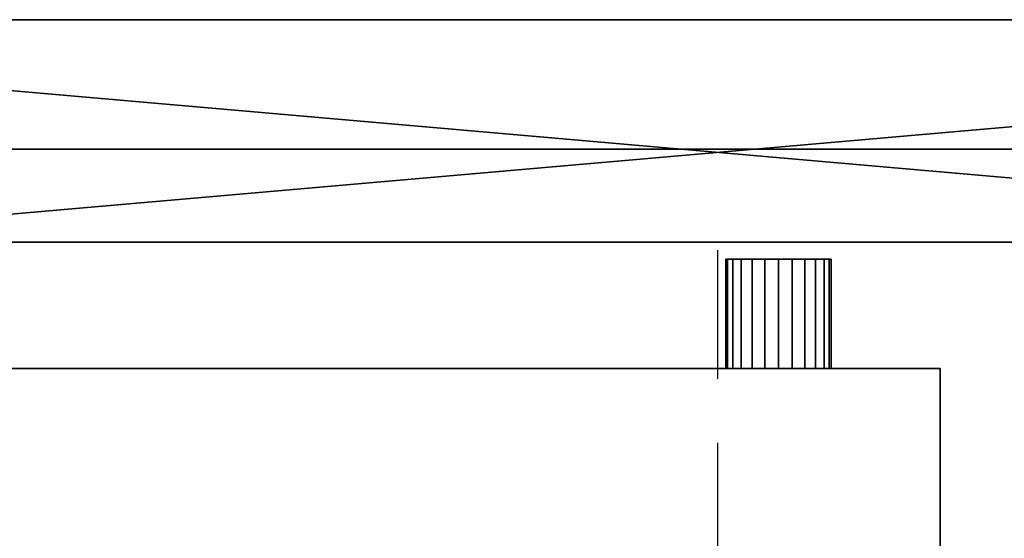
# Model space of a CAD drawing. Extents: x -1 to 771, y -621 to 1.
# Drawn here: x 212 to 456, y -128 to 0 of the extents above; entities that cross this region are included whole.
import ezdxf

# ---------------------------------------------------------------- set-up
doc = ezdxf.new("R2010")
doc.units = 0
doc.linetypes.add('NASCOSTA', pattern=[9.525, 6.35, -3.175])
for name, color, linetype in [('IQ_200_2D', 1, 'Continuous'), ('IQ_200_3D', 1, 'Continuous'), ('IQ_204_2D', 7, 'Continuous')]:
    doc.layers.add(name, color=color, linetype=linetype)

msp = doc.modelspace()

# ---------------------------------------------------------------- linework, layer by layer
at = {"layer": 'IQ_200_2D'}
msp.add_line((760, 0), (10, 0), dxfattribs=at)
at = {"layer": 'IQ_204_2D', "color": 8, "linetype": 'NASCOSTA', "ltscale": 5}
msp.add_line((47, -32), (723, -32), dxfattribs=at)
at = {"layer": 'IQ_204_2D'}
msp.add_line((131, -55), (639, -55), dxfattribs=at)
at = {"layer": 'IQ_204_2D', "linetype": 'NASCOSTA', "ltscale": 5}
msp.add_line((385, -565), (385, -55), dxfattribs=at)

# ---------------------------------------------------------------- meshes
at = {"layer": 'IQ_200_3D'}
mesh = msp.add_polyface(dxfattribs=at)
corners = [(10, -620, 900), (7.41, -619.66, 900), (5, -618.66, 900), (2.93, -617.07, 900), (1.34, -615, 900), (0.34, -612.59, 900), (0, -610, 900), (0, -10, 900), (0.34, -7.41, 900), (1.34, -5, 900), (2.93, -2.93, 900), (5, -1.34, 900), (7.41, -0.34, 900), (10, 0, 900), (760, 0, 900), (762.59, -0.34, 900), (765, -1.34, 900), (767.07, -2.93, 900), (768.66, -5, 900), (769.66, -7.41, 900), (770, -10, 900), (770, -610, 900), (769.66, -612.59, 900), (768.66, -615, 900), (767.07, -617.07, 900), (765, -618.66, 900), (762.59, -619.66, 900), (760, -620, 900), (131, -565, 900), (639, -565, 900), (654.79, -562.92, 900), (669.5, -556.83, 900), (682.13, -547.13, 900), (691.83, -534.5, 900), (697.92, -519.79, 900), (700, -504, 900), (700, -116, 900), (697.92, -100.21, 900), (691.83, -85.5, 900), (682.13, -72.87, 900), (669.5, -63.17, 900), (654.79, -57.08, 900), (639, -55, 900), (131, -55, 900), (115.21, -57.08, 900), (100.5, -63.17, 900), (87.87, -72.87, 900), (78.17, -85.5, 900), (72.08, -100.21, 900), (70, -116, 900), (70, -504, 900), (72.08, -519.79, 900), (78.17, -534.5, 900), (87.87, -547.13, 900), (100.5, -556.83, 900), (115.21, -562.92, 900)]
mesh.append_faces([[corners[k] for k in face] for face in [(34, 21, 33), (52, 6, 51)]], dxfattribs={"vtx0": -1, "vtx1": -1})
mesh.append_faces([[corners[k] for k in face] for face in [(21, 27, 32, 33)]], dxfattribs={"vtx0": -1, "vtx1": -1, "vtx3": -1})
mesh.append_faces([[corners[k] for k in face] for face in [(21, 35, 36), (14, 42, 43), (6, 0, 1, 5), (5, 1, 2, 4)]], dxfattribs={"vtx0": -1, "vtx2": -1})
mesh.append_faces([[corners[k] for k in face] for face in [(24, 25, 23), (18, 19, 16, 17), (10, 11, 9)]], dxfattribs={"vtx1": -1})
mesh.append_faces([[corners[k] for k in face] for face in [(30, 31, 27), (29, 30, 27), (34, 35, 21), (31, 32, 27), (37, 38, 20), (39, 40, 14), (41, 42, 14), (40, 41, 14), (38, 39, 20), (55, 28, 0), (54, 55, 0), (52, 53, 6), (50, 51, 6), (48, 49, 7), (47, 48, 7), (45, 46, 13), (44, 45, 13)]], dxfattribs={"vtx1": -1, "vtx2": -1})
mesh.append_faces([[corners[k] for k in face] for face in [(14, 15, 20, 39), (53, 54, 0, 6), (46, 47, 7, 13)]], dxfattribs={"vtx1": -1, "vtx2": -1, "vtx3": -1})
mesh.append_faces([[corners[k] for k in face] for face in [(25, 26, 22, 23), (26, 27, 21, 22), (28, 29, 27, 0), (19, 20, 15, 16), (36, 37, 20, 21), (49, 50, 6, 7), (43, 44, 13, 14), (7, 8, 12, 13), (8, 9, 11, 12)]], dxfattribs={"vtx1": -1, "vtx3": -1})
mesh.append_faces([[corners[k] for k in face] for face in [(2, 3, 4)]], dxfattribs={"vtx2": -1})
mesh = msp.add_polyface(dxfattribs=at)
corners = [(10, -620, 902), (760, -620, 902), (762.59, -619.66, 902), (765, -618.66, 902), (767.07, -617.07, 902), (768.66, -615, 902), (769.66, -612.59, 902), (770, -610, 902), (770, -10, 902), (769.66, -7.41, 902), (768.66, -5, 902), (767.07, -2.93, 902), (765, -1.34, 902), (762.59, -0.34, 902), (760, 0, 902), (10, 0, 902), (7.41, -0.34, 902), (5, -1.34, 902), (2.93, -2.93, 902), (1.34, -5, 902), (0.34, -7.41, 902), (0, -10, 902), (0, -610, 902), (0.34, -612.59, 902), (1.34, -615, 902), (2.93, -617.07, 902), (5, -618.66, 902), (7.41, -619.66, 902), (131, -565, 902), (115.21, -562.92, 902), (100.5, -556.83, 902), (87.87, -547.13, 902), (78.17, -534.5, 902), (72.08, -519.79, 902), (70, -504, 902), (70, -116, 902), (72.08, -100.21, 902), (78.17, -85.5, 902), (87.87, -72.87, 902), (100.5, -63.17, 902), (115.21, -57.08, 902), (131, -55, 902), (639, -55, 902), (654.79, -57.08, 902), (669.5, -63.17, 902), (682.13, -72.87, 902), (691.83, -85.5, 902), (697.92, -100.21, 902), (700, -116, 902), (700, -504, 902), (697.92, -519.79, 902), (691.83, -534.5, 902), (682.13, -547.13, 902), (669.5, -556.83, 902), (654.79, -562.92, 902), (639, -565, 902)]
mesh.append_faces([[corners[k] for k in face] for face in [(33, 22, 32), (51, 7, 50)]], dxfattribs={"vtx0": -1, "vtx1": -1})
mesh.append_faces([[corners[k] for k in face] for face in [(22, 0, 31, 32)]], dxfattribs={"vtx0": -1, "vtx1": -1, "vtx3": -1})
mesh.append_faces([[corners[k] for k in face] for face in [(22, 34, 35), (15, 41, 42), (7, 1, 2, 6), (6, 2, 3, 5)]], dxfattribs={"vtx0": -1, "vtx2": -1})
mesh.append_faces([[corners[k] for k in face] for face in [(25, 26, 24), (19, 20, 17, 18), (11, 12, 10)]], dxfattribs={"vtx1": -1})
mesh.append_faces([[corners[k] for k in face] for face in [(29, 30, 0), (28, 29, 0), (33, 34, 22), (30, 31, 0), (36, 37, 21), (38, 39, 15), (40, 41, 15), (39, 40, 15), (37, 38, 21), (54, 55, 1), (53, 54, 1), (51, 52, 7), (49, 50, 7), (47, 48, 8), (46, 47, 8), (44, 45, 14), (43, 44, 14)]], dxfattribs={"vtx1": -1, "vtx2": -1})
mesh.append_faces([[corners[k] for k in face] for face in [(15, 16, 21, 38), (52, 53, 1, 7), (45, 46, 8, 14)]], dxfattribs={"vtx1": -1, "vtx2": -1, "vtx3": -1})
mesh.append_faces([[corners[k] for k in face] for face in [(26, 27, 23, 24), (27, 0, 22, 23), (55, 28, 0, 1), (20, 21, 16, 17), (35, 36, 21, 22), (48, 49, 7, 8), (42, 43, 14, 15), (8, 9, 13, 14), (9, 10, 12, 13)]], dxfattribs={"vtx1": -1, "vtx3": -1})
mesh.append_faces([[corners[k] for k in face] for face in [(3, 4, 5)]], dxfattribs={"vtx2": -1})
mesh = msp.add_polyface(dxfattribs=at)
corners = [(760, 0, 902), (760, 0, 900), (10, 0, 900), (10, 0, 902)]
mesh.append_faces([[corners[k] for k in face] for face in [(0, 1, 2, 3)]])
mesh = msp.add_polyface(dxfattribs=at)
corners = [(723, -588, 658.4), (47, -588, 658.4), (47, -32, 658.4), (723, -32, 658.4), (354, -490, 658.4), (354.61, -494.66, 658.4), (356.41, -499, 658.4), (359.27, -502.73, 658.4), (363, -505.59, 658.4), (367.34, -507.39, 658.4), (372, -508, 658.4), (376.66, -507.39, 658.4), (381, -505.59, 658.4), (384.73, -502.73, 658.4), (387.59, -499, 658.4), (389.39, -494.66, 658.4), (390, -490, 658.4), (389.39, -485.34, 658.4), (387.59, -481, 658.4), (384.73, -477.27, 658.4), (381, -474.41, 658.4), (376.66, -472.61, 658.4), (372, -472, 658.4), (367.34, -472.61, 658.4), (363, -474.41, 658.4), (359.27, -477.27, 658.4), (356.41, -481, 658.4), (354.61, -485.34, 658.4)]
mesh.append_faces([[corners[k] for k in face] for face in [(20, 3, 19), (12, 0, 11), (7, 1, 6), (4, 1, 27)]], dxfattribs={"vtx0": -1, "vtx1": -1})
mesh.append_faces([[corners[k] for k in face] for face in [(3, 20, 21), (3, 21, 22), (0, 16, 17), (0, 17, 18, 3), (2, 23, 24), (26, 1, 2, 25), (1, 26, 27), (0, 12, 13), (1, 7, 8)]], dxfattribs={"vtx0": -1, "vtx2": -1})
mesh.append_faces([[corners[k] for k in face] for face in [(18, 19, 3), (24, 25, 2), (14, 15, 0), (13, 14, 0), (15, 16, 0), (5, 6, 1), (4, 5, 1), (8, 9, 1), (9, 10, 1)]], dxfattribs={"vtx1": -1, "vtx2": -1})
mesh.append_faces([[corners[k] for k in face] for face in [(22, 23, 2, 3), (10, 11, 0, 1)]], dxfattribs={"vtx1": -1, "vtx3": -1})
mesh = msp.add_polyface(dxfattribs=at)
corners = [(723, -588, 900), (723, -32, 900), (47, -32, 900), (47, -588, 900), (700, -504, 900), (697.92, -519.79, 900), (691.83, -534.5, 900), (682.13, -547.13, 900), (669.5, -556.83, 900), (654.79, -562.92, 900), (639, -565, 900), (131, -565, 900), (115.21, -562.92, 900), (100.5, -556.83, 900), (87.87, -547.13, 900), (78.17, -534.5, 900), (72.08, -519.79, 900), (70, -504, 900), (70, -116, 900), (72.08, -100.21, 900), (78.17, -85.5, 900), (87.87, -72.87, 900), (100.5, -63.17, 900), (115.21, -57.08, 900), (131, -55, 900), (639, -55, 900), (654.79, -57.08, 900), (669.5, -63.17, 900), (682.13, -72.87, 900), (691.83, -85.5, 900), (697.92, -100.21, 900), (700, -116, 900)]
mesh.append_faces([[corners[k] for k in face] for face in [(8, 0, 7), (13, 3, 12), (30, 1, 29), (27, 1, 26), (20, 2, 19), (22, 2, 21)]], dxfattribs={"vtx0": -1, "vtx1": -1})
mesh.append_faces([[corners[k] for k in face] for face in [(0, 8, 9), (0, 10, 11, 3), (3, 13, 14), (3, 17, 18, 2), (1, 27, 28), (2, 22, 23)]], dxfattribs={"vtx0": -1, "vtx2": -1})
mesh.append_faces([[corners[k] for k in face] for face in [(9, 10, 0), (4, 5, 0), (6, 7, 0), (5, 6, 0), (11, 12, 3), (14, 15, 3), (16, 17, 3), (15, 16, 3), (30, 31, 1), (28, 29, 1), (25, 26, 1), (20, 21, 2), (18, 19, 2), (23, 24, 2)]], dxfattribs={"vtx1": -1, "vtx2": -1})
mesh.append_faces([[corners[k] for k in face] for face in [(31, 4, 0, 1), (24, 25, 1, 2)]], dxfattribs={"vtx1": -1, "vtx3": -1})
mesh = msp.add_polyface(dxfattribs=at)
corners = [(47, -32, 658.4), (47, -32, 900), (723, -32, 900), (723, -32, 658.4)]
mesh.append_faces([[corners[k] for k in face] for face in [(0, 1, 2, 3)]])
mesh = msp.add_polyface(dxfattribs=at)
corners = [(639, -565, 661.4), (654.79, -562.92, 661.4), (669.5, -556.83, 661.4), (682.13, -547.13, 661.4), (691.83, -534.5, 661.4), (697.92, -519.79, 661.4), (700, -504, 661.4), (700, -116, 661.4), (697.92, -100.21, 661.4), (691.83, -85.5, 661.4), (682.13, -72.87, 661.4), (669.5, -63.17, 661.4), (654.79, -57.08, 661.4), (639, -55, 661.4), (131, -55, 661.4), (115.21, -57.08, 661.4), (100.5, -63.17, 661.4), (87.87, -72.87, 661.4), (78.17, -85.5, 661.4), (72.08, -100.21, 661.4), (70, -116, 661.4), (70, -504, 661.4), (72.08, -519.79, 661.4), (78.17, -534.5, 661.4), (87.87, -547.13, 661.4), (100.5, -556.83, 661.4), (115.21, -562.92, 661.4), (131, -565, 661.4), (390, -490, 661.4), (389.39, -494.66, 661.4), (387.59, -499, 661.4), (384.73, -502.73, 661.4), (381, -505.59, 661.4), (376.66, -507.39, 661.4), (372, -508, 661.4), (367.34, -507.39, 661.4), (363, -505.59, 661.4), (359.27, -502.73, 661.4), (356.41, -499, 661.4), (354.61, -494.66, 661.4), (354, -490, 661.4), (354.61, -485.34, 661.4), (356.41, -481, 661.4), (359.27, -477.27, 661.4), (363, -474.41, 661.4), (367.34, -472.61, 661.4), (372, -472, 661.4), (376.66, -472.61, 661.4), (381, -474.41, 661.4), (384.73, -477.27, 661.4), (387.59, -481, 661.4), (389.39, -485.34, 661.4)]
mesh.append_faces([[corners[k] for k in face] for face in [(8, 11, 7), (28, 0, 51), (48, 13, 47), (45, 14, 44), (46, 14, 45), (29, 0, 28), (6, 2, 5), (40, 27, 39), (22, 25, 21)]], dxfattribs={"vtx0": -1, "vtx1": -1})
mesh.append_faces([[corners[k] for k in face] for face in [(16, 19, 20, 15), (0, 29, 30), (0, 30, 31), (0, 33, 34, 27), (27, 36, 37)]], dxfattribs={"vtx0": -1, "vtx2": -1})
mesh.append_faces([[corners[k] for k in face] for face in [(7, 11, 12, 13)]], dxfattribs={"vtx0": -1, "vtx3": -1})
mesh.append_faces([[corners[k] for k in face] for face in [(42, 43, 21), (31, 32, 0), (32, 33, 0), (1, 2, 6, 0), (37, 38, 27), (38, 39, 27), (40, 41, 27), (26, 27, 21, 25), (34, 35, 27), (35, 36, 27)]], dxfattribs={"vtx1": -1, "vtx2": -1})
mesh.append_faces([[corners[k] for k in face] for face in [(50, 51, 0, 6), (48, 49, 7, 13), (14, 15, 20, 44), (41, 42, 21, 27)]], dxfattribs={"vtx1": -1, "vtx2": -1, "vtx3": -1})
mesh.append_faces([[corners[k] for k in face] for face in [(6, 7, 49, 50), (46, 47, 13, 14), (20, 21, 43, 44)]], dxfattribs={"vtx1": -1, "vtx3": -1})
mesh.append_faces([[corners[k] for k in face] for face in [(17, 18, 19, 16), (3, 4, 5, 2)]], dxfattribs={"vtx2": -1})
mesh.append_faces([[corners[k] for k in face] for face in [(8, 9, 10, 11), (22, 23, 24, 25)]], dxfattribs={"vtx3": -1})
mesh = msp.add_polyface(dxfattribs=at)
corners = [(131, -55, 902), (131, -55, 900), (639, -55, 900), (639, -55, 902)]
mesh.append_faces([[corners[k] for k in face] for face in [(0, 1, 2, 3)]])
mesh = msp.add_polyface(dxfattribs=at)
corners = [(639, -55, 661.4), (639, -55, 900), (131, -55, 900), (131, -55, 661.4)]
mesh.append_faces([[corners[k] for k in face] for face in [(0, 1, 2, 3)]])
mesh = msp.add_polyface(dxfattribs=at)
corners = [(413, -59.23, 301.38), (412.56, -59.23, 298.02), (411.26, -59.23, 294.88), (409.19, -59.23, 292.19), (406.5, -59.23, 290.12), (403.36, -59.23, 288.82), (400, -59.23, 288.38), (396.64, -59.23, 288.82), (393.5, -59.23, 290.12), (390.81, -59.23, 292.19), (388.74, -59.23, 294.88), (387.44, -59.23, 298.02), (387, -59.23, 301.38), (387.44, -59.23, 304.75), (388.74, -59.23, 307.88), (390.81, -59.23, 310.57), (393.5, -59.23, 312.64), (396.64, -59.23, 313.94), (400, -59.23, 314.38), (403.36, -59.23, 313.94), (406.5, -59.23, 312.64), (409.19, -59.23, 310.57), (411.26, -59.23, 307.88), (412.56, -59.23, 304.75)]
mesh.append_faces([[corners[k] for k in face] for face in [(11, 8, 9, 10), (5, 3, 4), (17, 15, 16), (14, 12, 13)]], dxfattribs={"vtx0": -1})
mesh.append_faces([[corners[k] for k in face] for face in [(8, 14, 22)]], dxfattribs={"vtx0": -1, "vtx1": -1, "vtx2": -1})
mesh.append_faces([[corners[k] for k in face] for face in [(8, 22, 1, 5)]], dxfattribs={"vtx0": -1, "vtx1": -1, "vtx2": -1, "vtx3": -1})
mesh.append_faces([[corners[k] for k in face] for face in [(14, 8, 11, 12)]], dxfattribs={"vtx0": -1, "vtx1": -1, "vtx3": -1})
mesh.append_faces([[corners[k] for k in face] for face in [(14, 15, 17, 22)]], dxfattribs={"vtx1": -1, "vtx2": -1, "vtx3": -1})
mesh.append_faces([[corners[k] for k in face] for face in [(6, 7, 8, 5), (23, 0, 1, 22)]], dxfattribs={"vtx2": -1})
mesh.append_faces([[corners[k] for k in face] for face in [(1, 2, 3, 5), (20, 21, 22, 17)]], dxfattribs={"vtx2": -1, "vtx3": -1})
mesh.append_faces([[corners[k] for k in face] for face in [(17, 18, 19, 20)]], dxfattribs={"vtx3": -1})
mesh = msp.add_polyface(dxfattribs=at)
corners = [(387, -59.23, 301.38), (387.44, -59.23, 298.02), (388.74, -59.23, 294.88), (390.81, -59.23, 292.19), (393.5, -59.23, 290.12), (396.64, -59.23, 288.82), (400, -59.23, 288.38), (403.36, -59.23, 288.82), (406.5, -59.23, 290.12), (409.19, -59.23, 292.19), (411.26, -59.23, 294.88), (412.56, -59.23, 298.02), (413, -59.23, 301.38), (413, -86.23, 301.38), (412.56, -86.23, 298.02), (411.26, -86.23, 294.88), (409.19, -86.23, 292.19), (406.5, -86.23, 290.12), (403.36, -86.23, 288.82), (400, -86.23, 288.38), (396.64, -86.23, 288.82), (393.5, -86.23, 290.12), (390.81, -86.23, 292.19), (388.74, -86.23, 294.88), (387.44, -86.23, 298.02), (387, -86.23, 301.38)]
mesh.append_faces([[corners[k] for k in face] for face in [(1, 24, 25, 0)]], dxfattribs={"vtx0": -1})
mesh.append_faces([[corners[k] for k in face] for face in [(8, 17, 18, 7), (7, 18, 19, 6), (16, 9, 10, 15), (9, 16, 17, 8), (5, 20, 21, 4), (4, 21, 22, 3), (2, 23, 24, 1), (3, 22, 23, 2), (20, 5, 6, 19)]], dxfattribs={"vtx0": -1, "vtx2": -1})
mesh.append_faces([[corners[k] for k in face] for face in [(13, 14, 11, 12)]], dxfattribs={"vtx1": -1})
mesh.append_faces([[corners[k] for k in face] for face in [(14, 15, 10, 11)]], dxfattribs={"vtx1": -1, "vtx3": -1})
mesh = msp.add_polyface(dxfattribs=at)
corners = [(413, -59.23, 301.38), (412.56, -59.23, 304.75), (411.26, -59.23, 307.88), (409.19, -59.23, 310.57), (406.5, -59.23, 312.64), (403.36, -59.23, 313.94), (400, -59.23, 314.38), (396.64, -59.23, 313.94), (393.5, -59.23, 312.64), (390.81, -59.23, 310.57), (388.74, -59.23, 307.88), (387.44, -59.23, 304.75), (387, -59.23, 301.38), (387, -86.23, 301.38), (387.44, -86.23, 304.75), (388.74, -86.23, 307.88), (390.81, -86.23, 310.57), (393.5, -86.23, 312.64), (396.64, -86.23, 313.94), (400, -86.23, 314.38), (403.36, -86.23, 313.94), (406.5, -86.23, 312.64), (409.19, -86.23, 310.57), (411.26, -86.23, 307.88), (412.56, -86.23, 304.75), (413, -86.23, 301.38)]
mesh.append_faces([[corners[k] for k in face] for face in [(1, 24, 25, 0)]], dxfattribs={"vtx0": -1})
mesh.append_faces([[corners[k] for k in face] for face in [(18, 7, 8, 17), (7, 18, 19, 6), (5, 20, 21, 4), (4, 21, 22, 3), (2, 23, 24, 1), (3, 22, 23, 2), (20, 5, 6, 19)]], dxfattribs={"vtx0": -1, "vtx2": -1})
mesh.append_faces([[corners[k] for k in face] for face in [(13, 14, 11, 12)]], dxfattribs={"vtx1": -1})
mesh.append_faces([[corners[k] for k in face] for face in [(14, 15, 10, 11), (15, 16, 9, 10), (16, 17, 8, 9)]], dxfattribs={"vtx1": -1, "vtx3": -1})
mesh = msp.add_polyface(dxfattribs=at)
corners = [(440, -316.23, 352), (440, -86.23, 352), (100, -86.23, 352), (100, -316.23, 352)]
mesh.append_faces([[corners[k] for k in face] for face in [(0, 1, 2, 3)]])
mesh = msp.add_polyface(dxfattribs=at)
corners = [(100, -86.23, 252), (440, -86.23, 252), (440, -316.23, 252), (100, -316.23, 252)]
mesh.append_faces([[corners[k] for k in face] for face in [(0, 1, 2, 3)]])
mesh = msp.add_polyface(dxfattribs=at)
corners = [(440, -86.23, 352), (440, -86.23, 252), (100, -86.23, 252), (100, -86.23, 352)]
mesh.append_faces([[corners[k] for k in face] for face in [(0, 1, 2, 3)]])
mesh = msp.add_polyface(dxfattribs=at)
corners = [(413, -86.23, 301.38), (412.56, -86.23, 304.75), (411.26, -86.23, 307.88), (409.19, -86.23, 310.57), (406.5, -86.23, 312.64), (403.36, -86.23, 313.94), (400, -86.23, 314.38), (396.64, -86.23, 313.94), (393.5, -86.23, 312.64), (390.81, -86.23, 310.57), (388.74, -86.23, 307.88), (387.44, -86.23, 304.75), (387, -86.23, 301.38), (387.44, -86.23, 298.02), (388.74, -86.23, 294.88), (390.81, -86.23, 292.19), (393.5, -86.23, 290.12), (396.64, -86.23, 288.82), (400, -86.23, 288.38), (403.36, -86.23, 288.82), (406.5, -86.23, 290.12), (409.19, -86.23, 292.19), (411.26, -86.23, 294.88), (412.56, -86.23, 298.02)]
mesh.append_faces([[corners[k] for k in face] for face in [(9, 7, 8), (21, 19, 20)]], dxfattribs={"vtx0": -1})
mesh.append_faces([[corners[k] for k in face] for face in [(10, 2, 7, 9)]], dxfattribs={"vtx0": -1, "vtx1": -1, "vtx2": -1})
mesh.append_faces([[corners[k] for k in face] for face in [(16, 2, 10, 13), (2, 16, 19, 23)]], dxfattribs={"vtx0": -1, "vtx1": -1, "vtx2": -1, "vtx3": -1})
mesh.append_faces([[corners[k] for k in face] for face in [(5, 6, 7, 4)]], dxfattribs={"vtx2": -1})
mesh.append_faces([[corners[k] for k in face] for face in [(2, 3, 4, 7), (21, 22, 23, 19)]], dxfattribs={"vtx2": -1, "vtx3": -1})
mesh.append_faces([[corners[k] for k in face] for face in [(23, 0, 1, 2), (10, 11, 12, 13), (13, 14, 15, 16), (16, 17, 18, 19)]], dxfattribs={"vtx3": -1})
mesh = msp.add_polyface(dxfattribs=at)
corners = [(440, -316.23, 352), (440, -316.23, 252), (440, -86.23, 252), (440, -86.23, 352)]
mesh.append_faces([[corners[k] for k in face] for face in [(0, 1, 2, 3)]])

doc.saveas('drawing.dxf')
